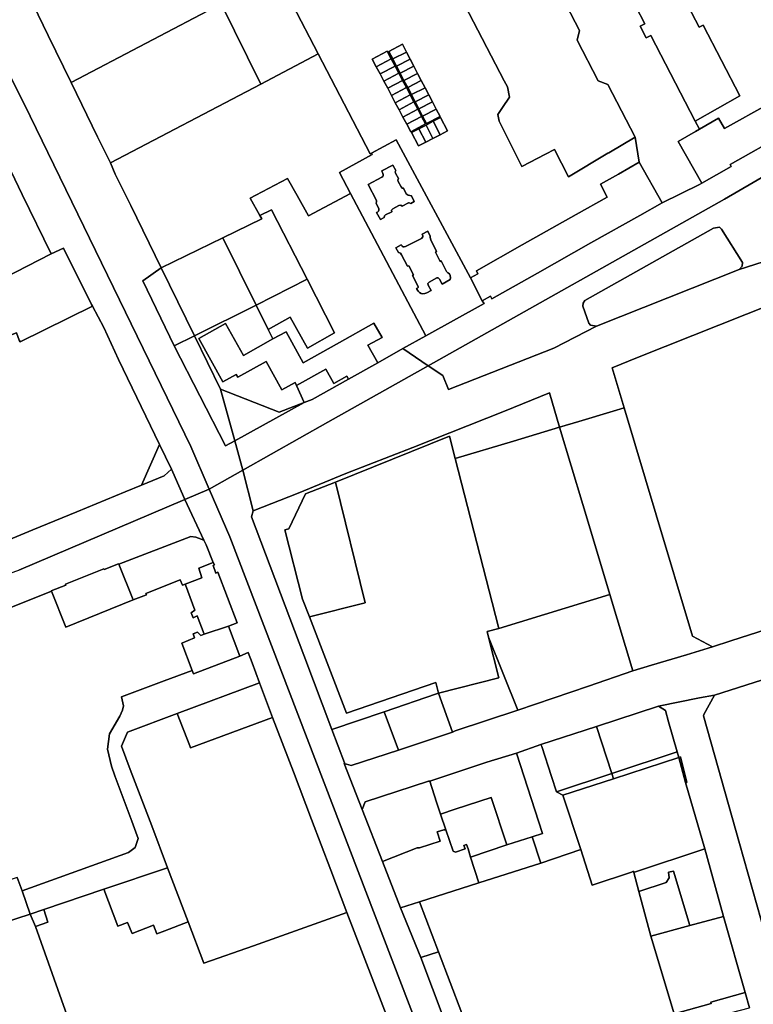
# Model space of a CAD drawing. Units: inches. Extents: x 7494168 to 7500112, y 5786240 to 5791765.
# Drawn here: x 7499188 to 7499461, y 5789101 to 5789467 of the extents above; entities that cross this region are included whole.
import ezdxf

# ---------------------------------------------------------------- set-up
doc = ezdxf.new("R2010")
doc.units = ezdxf.units.IN
doc.header["$MEASUREMENT"] = 0

msp = doc.modelspace()

# ---------------------------------------------------------------- linework, layer by layer
for points in [[(7499476.9, 5789557.52), (7499432.99, 5789535), (7499412.34, 5789524.37), (7499405.33, 5789520.84), (7499409.7, 5789512.17), (7499399.39, 5789506.97), (7499406.08, 5789493.78), (7499421.59, 5789501.78), (7499432.53, 5789480.63), (7499440.96, 5789464.41), (7499442.37, 5789465.16), (7499456.04, 5789438.82), (7499439.48, 5789429.45), (7499441.03, 5789426.47), (7499448.09, 5789430.57), (7499450.37, 5789426.69), (7499466.87, 5789435.87)], [(7499156.22, 5789480.38), (7499170.15, 5789451.88), (7499170.66, 5789450.91), (7499171.28, 5789448.5), (7499176.17, 5789429.45), (7499176.54, 5789428.01), (7499189.05, 5789402.22), (7499199.86, 5789380.08), (7499204.41, 5789382.23), (7499214.86, 5789361.28), (7499215.21, 5789360.61), (7499219.46, 5789352.7), (7499224.84, 5789340.75), (7499240.13, 5789309.22), (7499244.6, 5789300.05), (7499245.16, 5789298.9), (7499249.61, 5789288.78), (7499258.66, 5789292.64), (7499251.83, 5789308.42), (7499189.81, 5789435.9), (7499132.3, 5789549.89)], [(7499132.3, 5789549.89), (7499189.81, 5789435.9), (7499251.83, 5789308.42), (7499258.66, 5789292.64), (7499271.16, 5789299.68), (7499268.15, 5789310.6), (7499264.7, 5789308.7), (7499245.64, 5789345.9), (7499233.89, 5789370.06), (7499240.7, 5789374.91), (7499229.43, 5789398.03), (7499223.7, 5789409.74), (7499221.86, 5789413.91), (7499217.12, 5789423.58), (7499207.28, 5789443.83), (7499198.74, 5789461.28), (7499193.18, 5789472.77)], [(7499386.48, 5789482.32), (7499396.44, 5789463.19), (7499395.51, 5789459.53), (7499403.35, 5789444.44), (7499406.93, 5789443.08), (7499417.08, 5789423.46), (7499418.55, 5789414.18), (7499427.19, 5789399.09), (7499441.01, 5789405.88), (7499441.95, 5789406.36), (7499433.07, 5789421.87), (7499439.5, 5789425.55), (7499441.03, 5789426.47), (7499439.48, 5789429.45), (7499422.98, 5789461.28), (7499421.15, 5789460.37), (7499418.93, 5789464.8), (7499420.7, 5789465.67), (7499417.34, 5789472.05)], [(7499193.18, 5789472.77), (7499198.74, 5789461.28), (7499207.28, 5789443.83), (7499263.14, 5789473.07)], [(7499289.67, 5789472.87), (7499299.22, 5789454.53), (7499318.46, 5789417.33), (7499319.03, 5789417.57), (7499328.18, 5789422.52), (7499355.84, 5789371.12), (7499358.62, 5789372.68), (7499358.03, 5789373.76), (7499375.11, 5789383.42), (7499395.19, 5789394.74), (7499406.74, 5789401.23), (7499404.21, 5789405.95), (7499410.93, 5789409.76), (7499418.55, 5789414.18), (7499417.08, 5789423.46), (7499407.31, 5789417.6), (7499406.96, 5789417.54), (7499392.34, 5789408.78), (7499387.12, 5789418.9), (7499383.69, 5789417.14), (7499374.92, 5789412.57), (7499366.5, 5789429.37), (7499366.5, 5789429.37), (7499365.98, 5789431.87), (7499367.78, 5789434.57), (7499370.38, 5789438.33), (7499369.59, 5789442.19), (7499368.35, 5789444.46), (7499353.76, 5789472.53)], [(7499472.67, 5789424.78), (7499452.42, 5789413.3), (7499452.87, 5789412.52), (7499447.32, 5789409.42), (7499441.95, 5789406.36), (7499441.01, 5789405.88), (7499427.19, 5789399.09), (7499418.8, 5789394.34), (7499400.64, 5789384.14), (7499380.75, 5789372.94), (7499363.82, 5789363.42), (7499363.28, 5789364.36), (7499360.18, 5789362.65), (7499360.94, 5789361.62), (7499339.17, 5789349.64), (7499330.7, 5789344.84), (7499340.14, 5789338.48), (7499450.4, 5789400.46), (7499562.92, 5789465.84)], [(7499562.92, 5789465.84), (7499450.4, 5789400.46), (7499340.14, 5789338.48), (7499345.57, 5789334.82), (7499347.69, 5789329.62), (7499386.82, 5789345.07), (7499402.68, 5789353.25), (7499400.54, 5789353.54), (7499399.82, 5789354.32), (7499397.62, 5789360.65), (7499397.77, 5789361.74), (7499398.44, 5789362.75), (7499446.25, 5789389.68), (7499448.5, 5789390.02), (7499449.25, 5789389.3), (7499457.02, 5789376.9), (7499456.96, 5789375.52), (7499455.81, 5789374.3), (7499473.64, 5789379.92)], [(7499473.64, 5789379.92), (7499455.81, 5789374.3), (7499402.68, 5789353.25), (7499386.82, 5789345.07), (7499347.69, 5789329.62), (7499345.57, 5789334.82), (7499340.14, 5789338.48), (7499302.75, 5789317.45), (7499271.16, 5789299.68), (7499271.16, 5789299.68), (7499275.01, 5789284.56), (7499291.67, 5789291.13), (7499309.5, 5789298.36), (7499334.44, 5789308.02), (7499368.46, 5789321.61), (7499385.19, 5789328.38), (7499388.99, 5789315.58), (7499396.14, 5789317.78), (7499408.97, 5789321.61), (7499413.01, 5789322.82), (7499408.55, 5789337.76), (7499417.96, 5789341.5), (7499468.81, 5789361.73)], [(7498956.51, 5789192.7), (7498961.56, 5789178.91), (7499152.85, 5789250.42), (7499187.85, 5789262.42), (7499249.61, 5789288.78), (7499245.16, 5789298.9), (7499244.6, 5789300.05), (7499241.84, 5789297.53), (7499233.45, 5789294.08), (7499227.37, 5789291.57), (7499209.37, 5789284.17), (7499193.06, 5789277.45), (7499177.18, 5789270.92), (7499149.07, 5789259.64), (7499142.35, 5789257.32), (7499122.99, 5789250.63), (7499098.56, 5789242.17), (7499079.92, 5789235.81), (7499055.57, 5789227.44), (7499033.49, 5789219.93), (7499025.14, 5789216.93), (7499016.9, 5789213.46), (7499006.1, 5789208.44), (7498958.85, 5789192.23)], [(7499368.18, 5789009.47), (7499266.33, 5789274.92), (7499258.66, 5789292.64), (7499249.61, 5789288.78), (7499249.61, 5789288.78), (7499256.63, 5789273.63), (7499257.5, 5789271.89), (7499260.16, 5789265.35), (7499260.66, 5789264.41), (7499260.08, 5789264.15), (7499261.12, 5789261.38), (7499261.86, 5789261.67), (7499269.02, 5789242.89), (7499265.78, 5789241.61), (7499270.08, 5789230.48), (7499273.15, 5789231.81), (7499274.56, 5789228.04), (7499277.35, 5789220.6), (7499282.17, 5789207.66), (7499289.94, 5789187.42), (7499296.69, 5789169.74), (7499303.87, 5789150.89), (7499309.89, 5789135.11), (7499335.94, 5789067.37)], [(7499172.25, 5789243.6), (7499199.95, 5789254.61), (7499199.89, 5789254.75), (7499205.29, 5789256.93), (7499205.17, 5789257.21), (7499219.42, 5789262.94), (7499219.53, 5789262.67), (7499224.9, 5789264.81), (7499224.95, 5789264.67), (7499251.82, 5789274.97), (7499253.65, 5789274.76), (7499256.63, 5789273.63), (7499249.61, 5789288.78), (7499249.61, 5789288.78), (7499187.85, 5789262.42)], [(7499187.23, 5789148.21), (7499189.01, 5789143.2), (7499228.56, 5789157.44), (7499231.06, 5789159.34), (7499232.21, 5789162.69), (7499231.37, 5789164.99), (7499229.83, 5789169.14), (7499228.73, 5789172.1), (7499228.03, 5789174.06), (7499223.49, 5789185.99), (7499222.26, 5789189.53), (7499220.79, 5789195.86), (7499221.56, 5789201.56), (7499225.43, 5789208.12), (7499226.34, 5789210.43), (7499226.75, 5789212.03), (7499225.97, 5789215.31), (7499241.92, 5789221.29), (7499252.35, 5789225.16), (7499248.4, 5789235.38), (7499253.2, 5789237.26), (7499252.65, 5789238.76), (7499254.24, 5789239.37), (7499255.53, 5789238.13), (7499256.79, 5789238.62), (7499254.18, 5789245.45), (7499252.61, 5789244.79), (7499251.93, 5789246.58), (7499253.33, 5789247.61), (7499249.76, 5789256.98), (7499249.65, 5789257.27), (7499248.74, 5789256.92), (7499247.87, 5789258.83), (7499235.04, 5789253.8), (7499235.24, 5789253.28), (7499230.28, 5789251.4), (7499205.34, 5789241.3), (7499199.95, 5789254.61), (7499172.25, 5789243.6)], [(7499493.27, 5789249.2), (7499452.68, 5789236.16), (7499445.91, 5789233.96), (7499436.22, 5789231.03), (7499423.22, 5789227.09), (7499416.24, 5789224.97), (7499399.69, 5789219.31), (7499373.5, 5789210.42), (7499350.08, 5789202.72), (7499349.14, 5789202.26), (7499329.02, 5789195.58), (7499311.44, 5789189.78), (7499308.9, 5789190.63), (7499315.48, 5789173.46), (7499316.62, 5789176.27), (7499340.28, 5789183.97), (7499340.76, 5789184.01), (7499361.86, 5789191.07), (7499373.02, 5789194.43), (7499382.05, 5789197.67), (7499402.68, 5789204.38), (7499425.76, 5789211.91), (7499441.01, 5789214.93), (7499446.62, 5789215.94), (7499481.93, 5789227.27)], [(7499477.91, 5789083.08), (7499470.44, 5789109.49), (7499455.93, 5789160.79), (7499442.47, 5789208.32), (7499442.7, 5789208.75), (7499446.62, 5789215.94), (7499441.01, 5789214.93), (7499425.76, 5789211.91), (7499425.76, 5789211.91), (7499428.43, 5789210.29), (7499429.49, 5789206.12), (7499432.7, 5789194.87), (7499433.36, 5789192.83), (7499433.92, 5789193.01), (7499436.35, 5789183.56), (7499435.82, 5789183.48), (7499443.02, 5789158.87), (7499449.94, 5789133.7), (7499457.99, 5789105.4), (7499459.66, 5789099.77)], [(7499431.63, 5789097.46), (7499422.89, 5789126.31), (7499418.46, 5789143.01), (7499416.58, 5789150.04), (7499416.43, 5789150.48), (7499415.72, 5789150.2), (7499401.1, 5789145.29), (7499396.85, 5789158.56), (7499382.02, 5789153.55), (7499358.96, 5789146.2), (7499336.9, 5789139.15), (7499336.9, 5789139.15), (7499343.95, 5789120.52), (7499352.66, 5789097.68)], [(7499335.94, 5789067.37), (7499309.89, 5789135.11), (7499275.05, 5789122.82), (7499256.69, 5789116.35), (7499256.69, 5789116.35), (7499250.82, 5789131.73), (7499242.12, 5789128.4), (7499239.13, 5789127.26), (7499237.91, 5789130.46), (7499229.94, 5789127.3), (7499228.28, 5789131.48), (7499224.69, 5789130.05), (7499219.46, 5789143.85), (7499197.05, 5789136.33), (7499198.65, 5789131.58), (7499193.96, 5789130.01), (7499207.19, 5789092.91)]]:
    msp.add_lwpolyline(points)
for points in [[(7499442.37, 5789465.16), (7499440.96, 5789464.41), (7499432.53, 5789480.63), (7499421.59, 5789501.78), (7499406.08, 5789493.78), (7499417.34, 5789472.05), (7499420.7, 5789465.67), (7499418.93, 5789464.8), (7499421.15, 5789460.37), (7499422.98, 5789461.28), (7499439.48, 5789429.45), (7499456.04, 5789438.82), (7499442.37, 5789465.16)], [(7499383.68, 5789487.74), (7499379.3, 5789485.53), (7499373.55, 5789482.62), (7499358.8, 5789475.1), (7499353.76, 5789472.53), (7499368.35, 5789444.46), (7499369.59, 5789442.19), (7499370.38, 5789438.33), (7499367.78, 5789434.57), (7499365.98, 5789431.87), (7499366.5, 5789429.37), (7499374.92, 5789412.57), (7499383.69, 5789417.14), (7499387.12, 5789418.9), (7499392.34, 5789408.78), (7499406.96, 5789417.54), (7499407.31, 5789417.6), (7499417.08, 5789423.46), (7499406.93, 5789443.08), (7499403.35, 5789444.44), (7499395.51, 5789459.53), (7499396.44, 5789463.19), (7499386.48, 5789482.32), (7499383.68, 5789487.74)], [(7499263.14, 5789473.07), (7499277.86, 5789443.2), (7499299.22, 5789454.53), (7499289.67, 5789472.87), (7499283.99, 5789483.98), (7499263.14, 5789473.07)], [(7499207.28, 5789443.83), (7499217.12, 5789423.58), (7499221.86, 5789413.91), (7499277.86, 5789443.2), (7499263.14, 5789473.07), (7499207.28, 5789443.83)], [(7499519.46, 5789465.19), (7499508, 5789458.82), (7499492.58, 5789450.21), (7499466.87, 5789435.87), (7499450.37, 5789426.69), (7499448.09, 5789430.57), (7499441.03, 5789426.47), (7499439.5, 5789425.55), (7499433.07, 5789421.87), (7499441.95, 5789406.36), (7499447.32, 5789409.42), (7499452.87, 5789412.52), (7499452.42, 5789413.3), (7499472.67, 5789424.78), (7499498.37, 5789439.36), (7499513.68, 5789448.04), (7499520.13, 5789451.69), (7499518.13, 5789455.31), (7499523.3, 5789458.15), (7499519.46, 5789465.19)], [(7499325.41, 5789455.3), (7499326.9, 5789452.6), (7499332.08, 5789455.08), (7499330.54, 5789458.02), (7499325.41, 5789455.3)], [(7499344.54, 5789431.18), (7499339.48, 5789428.56), (7499338.04, 5789431.31), (7499336.65, 5789433.97), (7499335.26, 5789436.62), (7499333.87, 5789439.29), (7499332.47, 5789441.95), (7499331.08, 5789444.61), (7499329.69, 5789447.27), (7499328.3, 5789449.93), (7499326.9, 5789452.6), (7499325.41, 5789455.3), (7499330.54, 5789458.02), (7499332.08, 5789455.08), (7499333.36, 5789452.5), (7499334.75, 5789449.84), (7499336.15, 5789447.19), (7499337.54, 5789444.53), (7499338.93, 5789441.87), (7499340.33, 5789439.22), (7499341.72, 5789436.56), (7499343.11, 5789433.9), (7499344.54, 5789431.18)], [(7499221.86, 5789413.91), (7499223.7, 5789409.74), (7499229.43, 5789398.03), (7499240.7, 5789374.91), (7499263.64, 5789386.01), (7499278.18, 5789393.08), (7499277.45, 5789394.36), (7499273.87, 5789400.74), (7499276.02, 5789401.89), (7499287.76, 5789408.12), (7499291.3, 5789401.83), (7499295.54, 5789394.26), (7499311.23, 5789402.54), (7499307.11, 5789410.31), (7499319.32, 5789416.98), (7499319.03, 5789417.57), (7499318.46, 5789417.33), (7499299.22, 5789454.53), (7499277.86, 5789443.2), (7499221.86, 5789413.91)], [(7499333.59, 5789425.49), (7499332.11, 5789428.28), (7499330.7, 5789430.96), (7499329.28, 5789433.64), (7499327.86, 5789436.3), (7499326.45, 5789438.98), (7499325.03, 5789441.65), (7499323.62, 5789444.33), (7499322.21, 5789447), (7499320.79, 5789449.68), (7499319.31, 5789452.47), (7499324.85, 5789455.41), (7499326.34, 5789452.59), (7499327.76, 5789449.91), (7499329.17, 5789447.24), (7499330.58, 5789444.57), (7499331.99, 5789441.9), (7499333.4, 5789439.22), (7499334.81, 5789436.56), (7499336.22, 5789433.89), (7499337.64, 5789431.21), (7499339.12, 5789428.42), (7499333.59, 5789425.49)], [(7499319.31, 5789452.47), (7499320.79, 5789449.68), (7499326.34, 5789452.59), (7499324.85, 5789455.41), (7499319.31, 5789452.47)], [(7499332.08, 5789455.08), (7499326.9, 5789452.6), (7499328.3, 5789449.93), (7499333.36, 5789452.5), (7499332.08, 5789455.08)], [(7499320.79, 5789449.68), (7499322.21, 5789447), (7499327.76, 5789449.91), (7499326.34, 5789452.59), (7499320.79, 5789449.68)], [(7499322.21, 5789447), (7499323.62, 5789444.33), (7499329.17, 5789447.24), (7499327.76, 5789449.91), (7499322.21, 5789447)], [(7499328.3, 5789449.93), (7499329.69, 5789447.27), (7499334.75, 5789449.84), (7499333.36, 5789452.5), (7499328.3, 5789449.93)], [(7499329.69, 5789447.27), (7499331.08, 5789444.61), (7499336.15, 5789447.19), (7499334.75, 5789449.84), (7499329.69, 5789447.27)], [(7499323.62, 5789444.33), (7499325.03, 5789441.65), (7499330.58, 5789444.57), (7499329.17, 5789447.24), (7499323.62, 5789444.33)], [(7499331.08, 5789444.61), (7499332.47, 5789441.95), (7499337.54, 5789444.53), (7499336.15, 5789447.19), (7499331.08, 5789444.61)], [(7499325.03, 5789441.65), (7499326.45, 5789438.98), (7499331.99, 5789441.9), (7499330.58, 5789444.57), (7499325.03, 5789441.65)], [(7499332.47, 5789441.95), (7499333.87, 5789439.29), (7499338.93, 5789441.87), (7499337.54, 5789444.53), (7499332.47, 5789441.95)], [(7499326.45, 5789438.98), (7499327.86, 5789436.3), (7499333.4, 5789439.22), (7499331.99, 5789441.9), (7499326.45, 5789438.98)], [(7499327.86, 5789436.3), (7499329.28, 5789433.64), (7499334.81, 5789436.56), (7499333.4, 5789439.22), (7499327.86, 5789436.3)], [(7499333.87, 5789439.29), (7499335.26, 5789436.62), (7499340.33, 5789439.22), (7499338.93, 5789441.87), (7499333.87, 5789439.29)], [(7499335.26, 5789436.62), (7499336.65, 5789433.97), (7499341.72, 5789436.56), (7499340.33, 5789439.22), (7499335.26, 5789436.62)], [(7499329.28, 5789433.64), (7499330.7, 5789430.96), (7499336.22, 5789433.89), (7499334.81, 5789436.56), (7499329.28, 5789433.64)], [(7499336.65, 5789433.97), (7499338.04, 5789431.31), (7499343.11, 5789433.9), (7499341.72, 5789436.56), (7499336.65, 5789433.97)], [(7499330.7, 5789430.96), (7499332.11, 5789428.28), (7499337.64, 5789431.21), (7499336.22, 5789433.89), (7499330.7, 5789430.96)], [(7499338.04, 5789431.31), (7499339.48, 5789428.56), (7499344.54, 5789431.18), (7499343.11, 5789433.9), (7499338.04, 5789431.31)], [(7499164.39, 5789422.02), (7499176.25, 5789397.76), (7499161.84, 5789390.62), (7499172.06, 5789368.78), (7499173.13, 5789366.52), (7499199.86, 5789380.08), (7499189.05, 5789402.22), (7499176.54, 5789428.01), (7499164.39, 5789422.02)], [(7499332.11, 5789428.28), (7499333.59, 5789425.49), (7499339.12, 5789428.42), (7499337.64, 5789431.21), (7499332.11, 5789428.28)], [(7499347.25, 5789425.78), (7499344.55, 5789424.38), (7499341.89, 5789423.01), (7499339.22, 5789421.63), (7499336.51, 5789420.24), (7499333.93, 5789425.24), (7499336.64, 5789426.63), (7499339.31, 5789428), (7499341.98, 5789429.37), (7499344.7, 5789430.76), (7499347.25, 5789425.78)], [(7499336.64, 5789426.63), (7499339.22, 5789421.63), (7499341.89, 5789423.01), (7499339.31, 5789428), (7499336.64, 5789426.63)], [(7499341.98, 5789429.37), (7499339.31, 5789428), (7499341.89, 5789423.01), (7499344.55, 5789424.38), (7499341.98, 5789429.37)], [(7499341.98, 5789429.37), (7499344.55, 5789424.38), (7499347.25, 5789425.78), (7499344.7, 5789430.76), (7499341.98, 5789429.37)], [(7499333.93, 5789425.24), (7499336.51, 5789420.24), (7499339.22, 5789421.63), (7499336.64, 5789426.63), (7499333.93, 5789425.24)], [(7499311.23, 5789402.54), (7499339.17, 5789349.64), (7499360.94, 5789361.62), (7499360.18, 5789362.65), (7499355.84, 5789371.12), (7499328.18, 5789422.52), (7499319.03, 5789417.57), (7499319.32, 5789416.98), (7499307.11, 5789410.31), (7499311.23, 5789402.54)], [(7499322.8, 5789410.94), (7499323.21, 5789409.99), (7499323.37, 5789409.56), (7499323.33, 5789409.11), (7499323.17, 5789408.81), (7499322.87, 5789408.55), (7499317.81, 5789405.94), (7499320.82, 5789399.98), (7499320.9, 5789399.46), (7499320.73, 5789398.88), (7499321.75, 5789396.83), (7499321.79, 5789396.35), (7499321.66, 5789395.99), (7499321.25, 5789395.63), (7499320.91, 5789395.44), (7499322.32, 5789392.83), (7499323.7, 5789393.58), (7499323.81, 5789394.24), (7499324.16, 5789394.56), (7499326.52, 5789395.77), (7499326.51, 5789396.28), (7499326.92, 5789396.89), (7499329.22, 5789398.12), (7499329.92, 5789398.22), (7499330.41, 5789397.82), (7499332.75, 5789399.1), (7499333.07, 5789399.04), (7499333.61, 5789398.77), (7499334.94, 5789399.53), (7499333.93, 5789401.62), (7499332.66, 5789401.92), (7499331.97, 5789402.46), (7499330.88, 5789404.5), (7499330.47, 5789404.56), (7499330.06, 5789404.96), (7499328.94, 5789406.96), (7499328.82, 5789407.54), (7499329.03, 5789408.05), (7499327.98, 5789410.05), (7499327.85, 5789410.58), (7499328.06, 5789411.09), (7499327.01, 5789413.12), (7499322.8, 5789410.94)], [(7499317.81, 5789405.94), (7499322.87, 5789408.55), (7499323.17, 5789408.81), (7499323.33, 5789409.11), (7499323.37, 5789409.56), (7499323.21, 5789409.99), (7499322.8, 5789410.94), (7499327.01, 5789413.12), (7499328.06, 5789411.09), (7499327.85, 5789410.58), (7499327.98, 5789410.05), (7499329.03, 5789408.05), (7499328.82, 5789407.54), (7499328.94, 5789406.96), (7499330.06, 5789404.96), (7499330.47, 5789404.56), (7499330.88, 5789404.5), (7499331.97, 5789402.46), (7499332.66, 5789401.92), (7499333.93, 5789401.62), (7499334.94, 5789399.53), (7499333.61, 5789398.77), (7499333.07, 5789399.04), (7499332.75, 5789399.1), (7499330.41, 5789397.82), (7499329.92, 5789398.22), (7499329.22, 5789398.12), (7499326.92, 5789396.89), (7499326.51, 5789396.28), (7499326.52, 5789395.77), (7499324.16, 5789394.56), (7499323.81, 5789394.24), (7499323.7, 5789393.58), (7499322.32, 5789392.83), (7499320.91, 5789395.44), (7499321.25, 5789395.63), (7499321.66, 5789395.99), (7499321.79, 5789396.35), (7499321.75, 5789396.83), (7499320.73, 5789398.88), (7499320.9, 5789399.46), (7499320.82, 5789399.98), (7499317.81, 5789405.94)], [(7499410.93, 5789409.76), (7499404.21, 5789405.95), (7499406.74, 5789401.23), (7499395.19, 5789394.74), (7499375.11, 5789383.42), (7499358.03, 5789373.76), (7499358.62, 5789372.68), (7499355.84, 5789371.12), (7499360.18, 5789362.65), (7499363.28, 5789364.36), (7499363.82, 5789363.42), (7499380.75, 5789372.94), (7499400.64, 5789384.14), (7499418.8, 5789394.34), (7499427.19, 5789399.09), (7499418.55, 5789414.18), (7499410.93, 5789409.76)], [(7499280.56, 5789352.01), (7499282.35, 5789348.43), (7499287.21, 5789351.11), (7499293.63, 5789339.55), (7499307.1, 5789347.1), (7499319.94, 5789354.33), (7499322.92, 5789349.04), (7499317.67, 5789346.09), (7499321.4, 5789339.56), (7499330.7, 5789344.84), (7499339.17, 5789349.64), (7499311.23, 5789402.54), (7499295.54, 5789394.26), (7499291.3, 5789401.83), (7499287.76, 5789408.12), (7499276.02, 5789401.89), (7499273.87, 5789400.74), (7499277.45, 5789394.36), (7499281.84, 5789396.52), (7499295.06, 5789370.66), (7499305.28, 5789350.66), (7499295.18, 5789345), (7499288.77, 5789356.54), (7499280.56, 5789352.01)], [(7499263.64, 5789386.01), (7499276.1, 5789360.97), (7499295.06, 5789370.66), (7499281.84, 5789396.52), (7499277.45, 5789394.36), (7499278.18, 5789393.08), (7499263.64, 5789386.01)], [(7499328.08, 5789382.34), (7499330.1, 5789383.43), (7499330.26, 5789383.14), (7499330.45, 5789382.91), (7499330.74, 5789382.74), (7499331.18, 5789382.67), (7499331.66, 5789382.83), (7499337.59, 5789385.82), (7499338.1, 5789386.37), (7499338.11, 5789386.84), (7499337.83, 5789387.39), (7499339.95, 5789388.47), (7499340.88, 5789386.7), (7499340.82, 5789386.14), (7499341.03, 5789385.34), (7499343.17, 5789380.95), (7499342.8, 5789380.68), (7499344.5, 5789377.26), (7499344.93, 5789377.47), (7499346.88, 5789373.58), (7499347.36, 5789373.09), (7499347.99, 5789372.67), (7499348.29, 5789372.06), (7499348.44, 5789371.12), (7499348.25, 5789370.52), (7499345.29, 5789368.85), (7499344.29, 5789370.72), (7499343.84, 5789371.14), (7499343.26, 5789371.14), (7499340.43, 5789369.56), (7499340.02, 5789369.07), (7499340.09, 5789368.43), (7499341.15, 5789366.47), (7499339.56, 5789365.6), (7499338.88, 5789365.3), (7499338.1, 5789365.23), (7499337.43, 5789365.37), (7499336.83, 5789365.7), (7499336.35, 5789366.16), (7499336.09, 5789366.59), (7499335.79, 5789367.16), (7499336.12, 5789367.34), (7499336.42, 5789367.58), (7499336.42, 5789367.95), (7499334.21, 5789372.01), (7499334.69, 5789372.25), (7499332.95, 5789375.64), (7499332.46, 5789375.48), (7499330.19, 5789379.77), (7499329.74, 5789380.38), (7499329.05, 5789380.54), (7499328.08, 5789382.34)], [(7499345.29, 5789368.85), (7499348.25, 5789370.52), (7499348.44, 5789371.12), (7499348.29, 5789372.06), (7499347.99, 5789372.67), (7499347.36, 5789373.09), (7499346.88, 5789373.58), (7499344.93, 5789377.47), (7499344.5, 5789377.26), (7499342.8, 5789380.68), (7499343.17, 5789380.95), (7499341.03, 5789385.34), (7499340.82, 5789386.14), (7499340.88, 5789386.7), (7499339.95, 5789388.47), (7499337.83, 5789387.39), (7499338.11, 5789386.84), (7499338.1, 5789386.37), (7499337.59, 5789385.82), (7499331.66, 5789382.83), (7499331.18, 5789382.67), (7499330.74, 5789382.74), (7499330.45, 5789382.91), (7499330.26, 5789383.14), (7499330.1, 5789383.43), (7499328.08, 5789382.34), (7499329.05, 5789380.54), (7499329.74, 5789380.38), (7499330.19, 5789379.77), (7499332.46, 5789375.48), (7499332.95, 5789375.64), (7499334.69, 5789372.25), (7499334.21, 5789372.01), (7499336.42, 5789367.95), (7499336.42, 5789367.58), (7499336.12, 5789367.34), (7499335.79, 5789367.16), (7499336.09, 5789366.59), (7499336.35, 5789366.16), (7499336.83, 5789365.7), (7499337.43, 5789365.37), (7499338.1, 5789365.23), (7499338.88, 5789365.3), (7499339.56, 5789365.6), (7499341.15, 5789366.47), (7499340.09, 5789368.43), (7499340.02, 5789369.07), (7499340.43, 5789369.56), (7499343.26, 5789371.14), (7499343.84, 5789371.14), (7499344.29, 5789370.72), (7499345.29, 5789368.85)], [(7499397.62, 5789360.65), (7499399.82, 5789354.32), (7499400.54, 5789353.54), (7499402.68, 5789353.25), (7499455.81, 5789374.3), (7499456.96, 5789375.52), (7499457.02, 5789376.9), (7499449.25, 5789389.3), (7499448.5, 5789390.02), (7499446.25, 5789389.68), (7499398.44, 5789362.75), (7499397.77, 5789361.74), (7499397.62, 5789360.65)], [(7499240.7, 5789374.91), (7499253.13, 5789349.61), (7499276.1, 5789360.97), (7499263.64, 5789386.01), (7499240.7, 5789374.91)], [(7499173.13, 5789366.52), (7499181.84, 5789348.7), (7499186.98, 5789350.66), (7499187.98, 5789347.98), (7499188.3, 5789347.4), (7499215.21, 5789360.61), (7499214.86, 5789361.28), (7499204.41, 5789382.23), (7499199.86, 5789380.08), (7499173.13, 5789366.52)], [(7499240.7, 5789374.91), (7499233.89, 5789370.06), (7499245.64, 5789345.9), (7499253.13, 5789349.61), (7499240.7, 5789374.91)], [(7499276.1, 5789360.97), (7499280.56, 5789352.01), (7499288.77, 5789356.54), (7499295.18, 5789345), (7499305.28, 5789350.66), (7499295.06, 5789370.66), (7499276.1, 5789360.97)], [(7499148.95, 5789335.36), (7499161.09, 5789307.69), (7499177.18, 5789270.92), (7499193.06, 5789277.45), (7499209.37, 5789284.17), (7499227.37, 5789291.57), (7499233.45, 5789294.08), (7499240.13, 5789309.22), (7499224.84, 5789340.75), (7499219.46, 5789352.7), (7499215.21, 5789360.61), (7499188.3, 5789347.4), (7499187.98, 5789347.98), (7499186.98, 5789350.66), (7499181.84, 5789348.7), (7499164.86, 5789341.8), (7499156.36, 5789338.36), (7499148.95, 5789335.36)], [(7499253.13, 5789349.61), (7499262.84, 5789329.8), (7499284.72, 5789321.16), (7499294.01, 5789324.86), (7499291.17, 5789331.17), (7499290.58, 5789332.21), (7499285.66, 5789329.5), (7499279.84, 5789340.09), (7499269.28, 5789334.18), (7499268.7, 5789335.22), (7499263.75, 5789332.48), (7499254.72, 5789348.57), (7499264.73, 5789354.16), (7499271.36, 5789342.26), (7499282.35, 5789348.43), (7499280.56, 5789352.01), (7499276.1, 5789360.97), (7499253.13, 5789349.61)], [(7499408.55, 5789337.76), (7499413.01, 5789322.82), (7499424.95, 5789282.99), (7499438.46, 5789237.89), (7499445.91, 5789233.96), (7499452.68, 5789236.16), (7499493.27, 5789249.2), (7499482.5, 5789290.3), (7499492.51, 5789293.28), (7499487.52, 5789308.86), (7499485.96, 5789308.94), (7499482.06, 5789323.08), (7499474.8, 5789344.86), (7499472.6, 5789356.82), (7499468.81, 5789361.73), (7499417.96, 5789341.5), (7499408.55, 5789337.76)], [(7499282.35, 5789348.43), (7499271.36, 5789342.26), (7499264.73, 5789354.16), (7499254.72, 5789348.57), (7499263.75, 5789332.48), (7499268.7, 5789335.22), (7499269.28, 5789334.18), (7499279.84, 5789340.09), (7499285.66, 5789329.5), (7499290.58, 5789332.21), (7499291.17, 5789331.17), (7499301.99, 5789337.18), (7499304.98, 5789331.93), (7499309.84, 5789334.62), (7499310.49, 5789333.48), (7499321.4, 5789339.56), (7499317.67, 5789346.09), (7499322.92, 5789349.04), (7499319.94, 5789354.33), (7499307.1, 5789347.1), (7499293.63, 5789339.55), (7499287.21, 5789351.11), (7499282.35, 5789348.43)], [(7499253.13, 5789349.61), (7499245.64, 5789345.9), (7499264.7, 5789308.7), (7499268.15, 5789310.6), (7499262.84, 5789329.8), (7499253.13, 5789349.61)], [(7499330.7, 5789344.84), (7499321.4, 5789339.56), (7499310.49, 5789333.48), (7499296.88, 5789325.96), (7499294.01, 5789324.86), (7499268.15, 5789310.6), (7499271.16, 5789299.68), (7499302.75, 5789317.45), (7499340.14, 5789338.48), (7499330.7, 5789344.84)], [(7499291.17, 5789331.17), (7499294.01, 5789324.86), (7499296.88, 5789325.96), (7499310.49, 5789333.48), (7499309.84, 5789334.62), (7499304.98, 5789331.93), (7499301.99, 5789337.18), (7499291.17, 5789331.17)], [(7499262.84, 5789329.8), (7499268.15, 5789310.6), (7499294.01, 5789324.86), (7499284.72, 5789321.16), (7499262.84, 5789329.8)], [(7499274.38, 5789282.32), (7499293.88, 5789230.82), (7499304.31, 5789203.23), (7499323.78, 5789209.84), (7499343.23, 5789216.53), (7499343.9, 5789216.77), (7499342.92, 5789220.65), (7499309.75, 5789209.32), (7499295.94, 5789245.11), (7499293.38, 5789251.74), (7499286.8, 5789277.47), (7499288.26, 5789277.84), (7499294.48, 5789290.8), (7499305.58, 5789295.25), (7499348.04, 5789312.26), (7499350.16, 5789303.99), (7499371.81, 5789310.48), (7499388.99, 5789315.58), (7499385.19, 5789328.38), (7499368.46, 5789321.61), (7499334.44, 5789308.02), (7499309.5, 5789298.36), (7499291.67, 5789291.13), (7499275.01, 5789284.56), (7499274.38, 5789282.32)], [(7499388.99, 5789315.58), (7499397.66, 5789286.85), (7499405.2, 5789261.67), (7499407.69, 5789253.38), (7499416.24, 5789224.97), (7499423.22, 5789227.09), (7499436.22, 5789231.03), (7499445.91, 5789233.96), (7499438.46, 5789237.89), (7499424.95, 5789282.99), (7499413.01, 5789322.82), (7499408.97, 5789321.61), (7499396.14, 5789317.78), (7499388.99, 5789315.58)], [(7499350.16, 5789303.99), (7499366.23, 5789241.27), (7499366.36, 5789240.75), (7499391.09, 5789248.32), (7499407.69, 5789253.38), (7499405.2, 5789261.67), (7499397.66, 5789286.85), (7499388.99, 5789315.58), (7499371.81, 5789310.48), (7499350.16, 5789303.99)], [(7499305.58, 5789295.25), (7499316.6, 5789250.32), (7499295.94, 5789245.11), (7499309.75, 5789209.32), (7499342.92, 5789220.65), (7499343.9, 5789216.77), (7499366.43, 5789222.49), (7499362.6, 5789237.52), (7499362.06, 5789239.65), (7499366.36, 5789240.75), (7499366.23, 5789241.27), (7499350.16, 5789303.99), (7499348.04, 5789312.26), (7499305.58, 5789295.25)], [(7499233.45, 5789294.08), (7499241.84, 5789297.53), (7499244.6, 5789300.05), (7499240.13, 5789309.22), (7499233.45, 5789294.08)], [(7499258.66, 5789292.64), (7499266.33, 5789274.92), (7499368.18, 5789009.47), (7499377.35, 5789012.46), (7499374.97, 5789020.06), (7499364.03, 5789048.7), (7499355.18, 5789071.61), (7499346.02, 5789095.41), (7499337.4, 5789118.41), (7499329.8, 5789136.89), (7499323.09, 5789154.12), (7499315.48, 5789173.46), (7499308.9, 5789190.63), (7499308.95, 5789190.85), (7499304.31, 5789203.23), (7499293.88, 5789230.82), (7499274.38, 5789282.32), (7499275.01, 5789284.56), (7499271.16, 5789299.68), (7499258.66, 5789292.64)], [(7499286.8, 5789277.47), (7499293.38, 5789251.74), (7499295.94, 5789245.11), (7499316.6, 5789250.32), (7499305.58, 5789295.25), (7499294.48, 5789290.8), (7499288.26, 5789277.84), (7499286.8, 5789277.47)], [(7499224.95, 5789264.67), (7499230.28, 5789251.4), (7499235.24, 5789253.28), (7499235.04, 5789253.8), (7499247.87, 5789258.83), (7499248.74, 5789256.92), (7499249.65, 5789257.27), (7499255.94, 5789259.62), (7499254.74, 5789263.17), (7499260.16, 5789265.35), (7499257.5, 5789271.89), (7499256.63, 5789273.63), (7499253.65, 5789274.76), (7499251.82, 5789274.97), (7499224.95, 5789264.67)], [(7499199.89, 5789254.75), (7499199.95, 5789254.61), (7499205.34, 5789241.3), (7499230.28, 5789251.4), (7499224.95, 5789264.67), (7499224.9, 5789264.81), (7499219.53, 5789262.67), (7499219.42, 5789262.94), (7499205.17, 5789257.21), (7499205.29, 5789256.93), (7499199.89, 5789254.75)], [(7499249.65, 5789257.27), (7499249.76, 5789256.98), (7499253.33, 5789247.61), (7499251.93, 5789246.58), (7499252.61, 5789244.79), (7499254.18, 5789245.45), (7499256.79, 5789238.62), (7499265.78, 5789241.61), (7499269.02, 5789242.89), (7499261.86, 5789261.67), (7499261.12, 5789261.38), (7499260.08, 5789264.15), (7499260.66, 5789264.41), (7499260.16, 5789265.35), (7499254.74, 5789263.17), (7499255.94, 5789259.62), (7499249.65, 5789257.27)], [(7499416.24, 5789224.97), (7499407.69, 5789253.38), (7499391.09, 5789248.32), (7499366.36, 5789240.75), (7499362.06, 5789239.65), (7499362.6, 5789237.52), (7499373.5, 5789210.42), (7499399.69, 5789219.31), (7499416.24, 5789224.97)], [(7499248.4, 5789235.38), (7499252.35, 5789225.16), (7499252.84, 5789223.89), (7499270.08, 5789230.48), (7499265.78, 5789241.61), (7499256.79, 5789238.62), (7499255.53, 5789238.13), (7499254.24, 5789239.37), (7499252.65, 5789238.76), (7499253.2, 5789237.26), (7499248.4, 5789235.38)], [(7499373.5, 5789210.42), (7499362.6, 5789237.52), (7499366.43, 5789222.49), (7499343.9, 5789216.77), (7499349.14, 5789202.26), (7499350.08, 5789202.72), (7499373.5, 5789210.42)], [(7499225.97, 5789215.31), (7499226.75, 5789212.03), (7499226.34, 5789210.43), (7499225.43, 5789208.12), (7499221.56, 5789201.56), (7499220.79, 5789195.86), (7499222.26, 5789189.53), (7499223.49, 5789185.99), (7499228.03, 5789174.06), (7499228.73, 5789172.1), (7499229.83, 5789169.14), (7499231.37, 5789164.99), (7499232.21, 5789162.69), (7499231.06, 5789159.34), (7499228.56, 5789157.44), (7499189.01, 5789143.2), (7499192.08, 5789134.58), (7499197.05, 5789136.33), (7499219.46, 5789143.85), (7499243.17, 5789151.8), (7499237.27, 5789167.37), (7499229.26, 5789188.29), (7499225.96, 5789196.96), (7499228.27, 5789202.26), (7499246.7, 5789209.17), (7499277.35, 5789220.6), (7499274.56, 5789228.04), (7499273.15, 5789231.81), (7499270.08, 5789230.48), (7499252.84, 5789223.89), (7499252.35, 5789225.16), (7499241.92, 5789221.29), (7499225.97, 5789215.31)], [(7499540.68, 5789081.46), (7499526.97, 5789135.3), (7499513.4, 5789188.55), (7499492.84, 5789183.42), (7499492.91, 5789184.24), (7499481.93, 5789227.27), (7499446.62, 5789215.94), (7499442.7, 5789208.75), (7499442.47, 5789208.32), (7499455.93, 5789160.79), (7499470.44, 5789109.49), (7499477.91, 5789083.08), (7499481.99, 5789068.67), (7499489.32, 5789064.76), (7499517.74, 5789074.01), (7499535.22, 5789079.7), (7499540.68, 5789081.46)], [(7499246.7, 5789209.17), (7499251.37, 5789197.1), (7499251.65, 5789196.4), (7499282.17, 5789207.66), (7499277.35, 5789220.6), (7499246.7, 5789209.17)], [(7499349.14, 5789202.26), (7499343.9, 5789216.77), (7499343.23, 5789216.53), (7499323.78, 5789209.84), (7499329.02, 5789195.58), (7499349.14, 5789202.26)], [(7499402.68, 5789204.38), (7499408.44, 5789186.86), (7499432.7, 5789194.87), (7499429.49, 5789206.12), (7499428.43, 5789210.29), (7499425.76, 5789211.91), (7499402.68, 5789204.38)], [(7499225.96, 5789196.96), (7499229.26, 5789188.29), (7499237.27, 5789167.37), (7499243.17, 5789151.8), (7499250.82, 5789131.73), (7499256.69, 5789116.35), (7499275.05, 5789122.82), (7499309.89, 5789135.11), (7499303.87, 5789150.89), (7499296.69, 5789169.74), (7499289.94, 5789187.42), (7499282.17, 5789207.66), (7499251.65, 5789196.4), (7499251.37, 5789197.1), (7499246.7, 5789209.17), (7499228.27, 5789202.26), (7499225.96, 5789196.96)], [(7499304.31, 5789203.23), (7499308.95, 5789190.85), (7499308.9, 5789190.63), (7499311.44, 5789189.78), (7499329.02, 5789195.58), (7499323.78, 5789209.84), (7499304.31, 5789203.23)], [(7499382.05, 5789197.67), (7499382.36, 5789196.95), (7499385.95, 5789185.75), (7499387.8, 5789180.01), (7499408.44, 5789186.86), (7499402.68, 5789204.38), (7499382.05, 5789197.67)], [(7499373.02, 5789194.43), (7499382.63, 5789164.57), (7499378.84, 5789163.36), (7499382.02, 5789153.55), (7499396.85, 5789158.56), (7499390.18, 5789178.75), (7499387.8, 5789180.01), (7499385.95, 5789185.75), (7499382.36, 5789196.95), (7499382.05, 5789197.67), (7499373.02, 5789194.43)], [(7499340.76, 5789184.01), (7499343.24, 5789176.2), (7499344.65, 5789171.73), (7499350.17, 5789173.55), (7499363.55, 5789177.88), (7499369.31, 5789160.28), (7499378.84, 5789163.36), (7499382.63, 5789164.57), (7499373.02, 5789194.43), (7499361.86, 5789191.07), (7499340.76, 5789184.01)], [(7499408.44, 5789186.86), (7499409.03, 5789184.91), (7499433.36, 5789192.83), (7499432.7, 5789194.87), (7499408.44, 5789186.86)], [(7499390.18, 5789178.75), (7499396.85, 5789158.56), (7499401.1, 5789145.29), (7499415.72, 5789150.2), (7499416.43, 5789150.48), (7499416.58, 5789150.04), (7499416.86, 5789150.14), (7499443.02, 5789158.87), (7499435.82, 5789183.48), (7499433.36, 5789192.83), (7499409.03, 5789184.91), (7499390.18, 5789178.75)], [(7499433.36, 5789192.83), (7499435.82, 5789183.48), (7499436.35, 5789183.56), (7499433.92, 5789193.01), (7499433.36, 5789192.83)], [(7499387.8, 5789180.01), (7499390.18, 5789178.75), (7499409.03, 5789184.91), (7499408.44, 5789186.86), (7499387.8, 5789180.01)], [(7499316.62, 5789176.27), (7499315.48, 5789173.46), (7499323.09, 5789154.12), (7499335.96, 5789159.18), (7499336.85, 5789159.23), (7499344.53, 5789161.67), (7499343.43, 5789165.11), (7499345.93, 5789165.91), (7499346.66, 5789165.94), (7499344.65, 5789171.73), (7499343.24, 5789176.2), (7499340.76, 5789184.01), (7499340.28, 5789183.97), (7499316.62, 5789176.27)], [(7499363.55, 5789177.88), (7499350.17, 5789173.55), (7499344.65, 5789171.73), (7499346.66, 5789165.94), (7499349.42, 5789158.01), (7499350.29, 5789157.65), (7499353.81, 5789158.79), (7499353.38, 5789160.12), (7499354.33, 5789160.43), (7499354.98, 5789158.8), (7499355.84, 5789155.78), (7499369.31, 5789160.28), (7499363.55, 5789177.88)], [(7499323.09, 5789154.12), (7499329.8, 5789136.89), (7499336.9, 5789139.15), (7499358.96, 5789146.2), (7499355.84, 5789155.78), (7499354.98, 5789158.8), (7499354.33, 5789160.43), (7499353.38, 5789160.12), (7499353.81, 5789158.79), (7499350.29, 5789157.65), (7499349.42, 5789158.01), (7499346.66, 5789165.94), (7499345.93, 5789165.91), (7499343.43, 5789165.11), (7499344.53, 5789161.67), (7499336.85, 5789159.23), (7499335.96, 5789159.18), (7499323.09, 5789154.12)], [(7499355.84, 5789155.78), (7499358.96, 5789146.2), (7499382.02, 5789153.55), (7499378.84, 5789163.36), (7499369.31, 5789160.28), (7499355.84, 5789155.78)], [(7499416.86, 5789150.14), (7499416.58, 5789150.04), (7499418.46, 5789143.01), (7499428.67, 5789146.35), (7499429.77, 5789148.07), (7499429.46, 5789150.22), (7499431.33, 5789150.59), (7499437.46, 5789130.34), (7499449.94, 5789133.7), (7499443.02, 5789158.87), (7499416.86, 5789150.14)], [(7499229.94, 5789127.3), (7499237.91, 5789130.46), (7499239.13, 5789127.26), (7499242.12, 5789128.4), (7499250.82, 5789131.73), (7499243.17, 5789151.8), (7499219.46, 5789143.85), (7499224.69, 5789130.05), (7499228.28, 5789131.48), (7499229.94, 5789127.3)], [(7499418.46, 5789143.01), (7499422.89, 5789126.31), (7499437.46, 5789130.34), (7499431.33, 5789150.59), (7499429.46, 5789150.22), (7499429.77, 5789148.07), (7499428.67, 5789146.35), (7499418.46, 5789143.01)], [(7499177.23, 5789145), (7499181.67, 5789131.23), (7499192.08, 5789134.58), (7499189.01, 5789143.2), (7499187.23, 5789148.21), (7499177.23, 5789145)], [(7499329.8, 5789136.89), (7499337.4, 5789118.41), (7499343.95, 5789120.52), (7499336.9, 5789139.15), (7499329.8, 5789136.89)], [(7499192.08, 5789134.58), (7499193.96, 5789130.01), (7499198.65, 5789131.58), (7499197.05, 5789136.33), (7499192.08, 5789134.58)], [(7499105.57, 5789106.7), (7499109.93, 5789090.03), (7499142.61, 5789095.81), (7499146.09, 5789085.16), (7499193.59, 5789097.6), (7499196.48, 5789089.08), (7499207.19, 5789092.91), (7499193.96, 5789130.01), (7499192.08, 5789134.58), (7499181.67, 5789131.23), (7499105.57, 5789106.7)], [(7499422.89, 5789126.31), (7499431.63, 5789097.46), (7499445.43, 5789101.35), (7499445.3, 5789101.88), (7499457.99, 5789105.4), (7499449.94, 5789133.7), (7499437.46, 5789130.34), (7499422.89, 5789126.31)], [(7499337.4, 5789118.41), (7499346.02, 5789095.41), (7499352.66, 5789097.68), (7499343.95, 5789120.52), (7499337.4, 5789118.41)], [(7499431.63, 5789097.46), (7499432.34, 5789095.46), (7499433.17, 5789092.84), (7499459.66, 5789099.77), (7499457.99, 5789105.4), (7499445.3, 5789101.88), (7499445.43, 5789101.35), (7499431.63, 5789097.46)]]:
    msp.add_lwpolyline(points, close=True)

doc.saveas('drawing.dxf')
